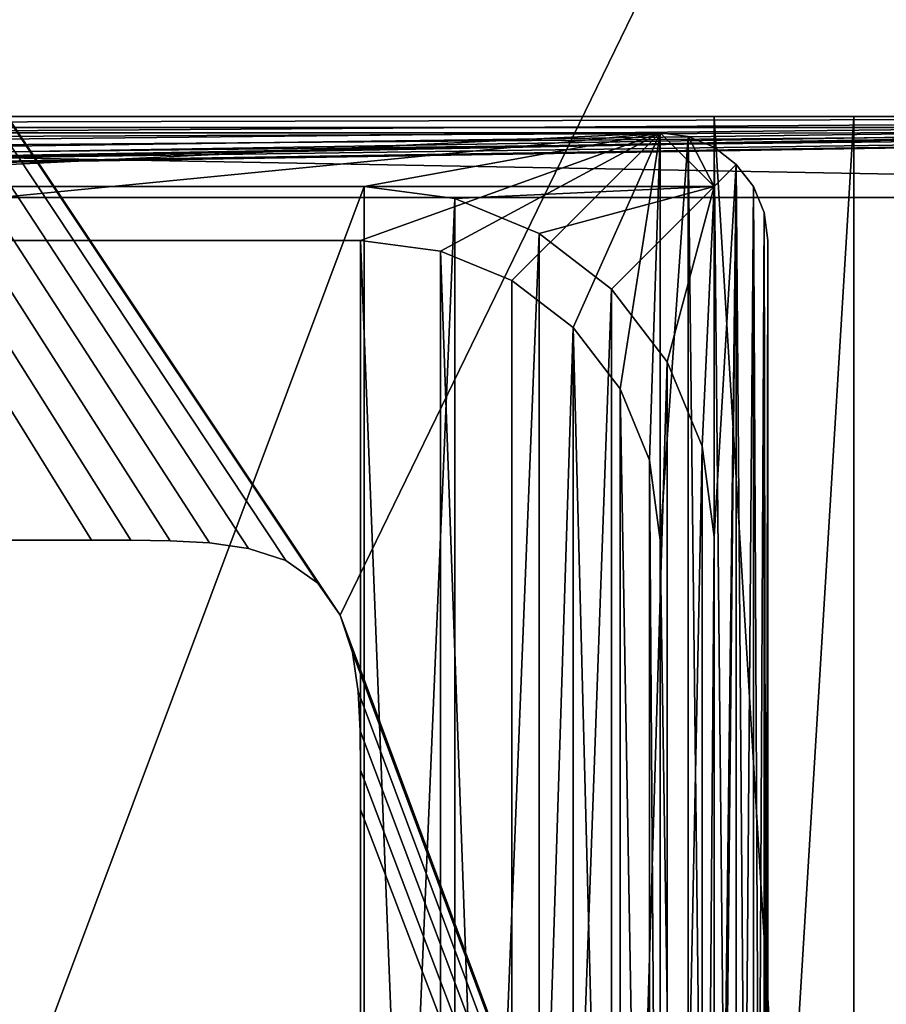
# Model space of a CAD drawing. Extents: x 0 to 7201, y 0 to 7504.
# Drawn here: x 1782 to 1943, y 2391 to 2574 of the extents above; entities that cross this region are included whole.
import ezdxf

# ---------------------------------------------------------------- set-up
doc = ezdxf.new("R2010")
doc.units = 0
doc.header["$LTSCALE"] = 25.4
doc.layers.get('0').update_dxf_attribs({"color": 13, "linetype": 'CONTINUOUS'})

# ---------------------------------------------------------------- blocks, each defined once
blk = doc.blocks.new('GROUP_57')
at = {"color": 0}
for p, q in [((20, 15, 20), (840, 15, 20)), ((20, 15, 20), (840, 15, 20)), ((20, 15), (840, 15)), ((20, 15), (840, 15)), ((20, 13, 2), (840, 13, 2)), ((20, 13, 18), (840, 13, 18)), ((20, 13, 18), (840, 13, 18)), ((20, 13, 2), (840, 13, 2)), ((20, 0, 18), (840, 0, 18)), ((20, 0, 18), (840, 0, 18)), ((20, 0, 20), (840, 0, 20)), ((20, 0, 20), (840, 0, 20)), ((33, 0), (827, 0)), ((33, 0, 2), (827, 0, 2)), ((33, 0, 2), (827, 0, 2)), ((33, 0), (827, 0))]:
    blk.add_line(p, q, dxfattribs=at)
mesh = blk.add_polyface(dxfattribs=at)
corners = [(840, 0, 20), (20, 15, 20), (20, 0, 20), (840, 15, 20)]
mesh.append_faces([[corners[k] for k in face] for face in [(0, 1, 2), (1, 0, 3)]], dxfattribs={"vtx0": -1, "color": 0})
mesh = blk.add_polyface(dxfattribs=at)
corners = [(20, 15, 20), (840, 15), (20, 15), (840, 15, 20)]
mesh.append_faces([[corners[k] for k in face] for face in [(0, 1, 2), (1, 0, 3)]], dxfattribs={"vtx0": -1, "color": 0})
mesh = blk.add_polyface(dxfattribs=at)
corners = [(840, 15), (20, 13), (20, 15), (20.44, 9.64), (21.74, 6.5), (23.81, 3.81), (26.5, 1.74), (29.64, 0.44), (33, 0), (827, 0), (830.36, 0.44), (833.5, 1.74), (836.19, 3.81), (838.26, 6.5), (839.56, 9.64), (840, 13)]
mesh.append_faces([[corners[k] for k in face] for face in [(0, 1, 2), (14, 0, 15)]], dxfattribs={"vtx0": -1, "color": 0})
mesh.append_faces([[corners[k] for k in face] for face in [(1, 0, 3), (3, 0, 4), (4, 0, 5), (5, 0, 6), (6, 0, 7), (7, 0, 8), (8, 0, 9), (9, 0, 10), (10, 0, 11), (11, 0, 12), (12, 0, 13), (13, 0, 14)]], dxfattribs={"vtx0": -1, "vtx1": -1, "color": 0})
mesh = blk.add_polyface(dxfattribs=at)
corners = [(840, 13, 18), (20, 13, 2), (840, 13, 2), (20, 13, 18)]
mesh.append_faces([[corners[k] for k in face] for face in [(0, 1, 2), (1, 0, 3)]], dxfattribs={"vtx0": -1, "color": 0})
mesh = blk.add_polyface(dxfattribs=at)
corners = [(840, 13, 18), (20, 0, 18), (20, 13, 18), (840, 0, 18)]
mesh.append_faces([[corners[k] for k in face] for face in [(0, 1, 2), (1, 0, 3)]], dxfattribs={"vtx0": -1, "color": 0})
mesh = blk.add_polyface(dxfattribs=at)
corners = [(20.44, 9.64, 2), (840, 13, 2), (20, 13, 2), (21.74, 6.5, 2), (23.81, 3.81, 2), (26.5, 1.74, 2), (29.64, 0.44, 2), (33, 0, 2), (827, 0, 2), (830.36, 0.44, 2), (833.5, 1.74, 2), (836.19, 3.81, 2), (838.26, 6.5, 2), (839.56, 9.64, 2)]
mesh.append_faces([[corners[k] for k in face] for face in [(0, 1, 2), (1, 12, 13)]], dxfattribs={"vtx0": -1, "color": 0})
mesh.append_faces([[corners[k] for k in face] for face in [(1, 0, 3), (1, 3, 4), (1, 4, 5), (1, 5, 6), (1, 6, 7), (1, 7, 8), (1, 8, 9), (1, 9, 10), (1, 10, 11), (1, 11, 12)]], dxfattribs={"vtx0": -1, "vtx2": -1, "color": 0})
mesh = blk.add_polyface(dxfattribs=at)
corners = [(840, 0, 20), (20, 0, 18), (840, 0, 18), (20, 0, 20)]
mesh.append_faces([[corners[k] for k in face] for face in [(0, 1, 2), (1, 0, 3)]], dxfattribs={"vtx0": -1, "color": 0})
mesh = blk.add_polyface(dxfattribs=at)
corners = [(827, 0, 2), (33, 0), (827, 0), (33, 0, 2)]
mesh.append_faces([[corners[k] for k in face] for face in [(0, 1, 2), (1, 0, 3)]], dxfattribs={"vtx0": -1, "color": 0})
blk = doc.blocks.new('GROUP_82')
at = {"color": 0}
for p, q in [((280, 420, 250), (20, 420, 250)), ((280, 420, 237), (20, 420, 237)), ((280, 420, 237), (20, 420, 237)), ((280, 420, 250), (20, 420, 250)), ((280, 420, 237), (280, 420, 250)), ((280, 420, 237), (280, 420, 250)), ((280, 420, 250), (285.18, 419.32, 250)), ((285.18, 419.32, 237), (280, 420, 237)), ((285.18, 419.32, 237), (280, 420, 237)), ((280, 420, 250), (285.18, 419.32, 250)), ((285.18, 419.32, 250), (285.18, 419.32, 237)), ((285.18, 419.32, 250), (285.18, 419.32, 237)), ((285.18, 419.32, 250), (290, 417.32, 250)), ((290, 417.32, 237), (285.18, 419.32, 237)), ((290, 417.32, 237), (285.18, 419.32, 237)), ((285.18, 419.32, 250), (290, 417.32, 250)), ((290, 417.32, 250), (290, 417.32, 237)), ((290, 417.32, 250), (294.14, 414.14, 250)), ((294.14, 414.14, 237), (290, 417.32, 237)), ((290, 417.32, 250), (290, 417.32, 237)), ((294.14, 414.14, 237), (290, 417.32, 237)), ((290, 417.32, 250), (294.14, 414.14, 250)), ((294.14, 414.14, 250), (294.14, 414.14, 237)), ((294.14, 414.14, 250), (297.32, 410, 250)), ((297.32, 410, 237), (294.14, 414.14, 237)), ((294.14, 414.14, 250), (294.14, 414.14, 237)), ((297.32, 410, 237), (294.14, 414.14, 237)), ((294.14, 414.14, 250), (297.32, 410, 250)), ((225, 410, 237), (75, 410, 237)), ((225, 410, 20), (75, 410, 20)), ((225, 410, 20), (75, 410, 20)), ((225, 410, 237), (75, 410, 237)), ((225, 410, 237), (225, 410, 20)), ((290, 410, 237), (225, 410, 237)), ((241.82, 407.79, 237), (225, 410, 237)), ((225, 410, 237), (225, 410, 20)), ((241.82, 407.79, 237), (225, 410, 237)), ((225, 410, 20), (241.82, 407.79, 20)), ((225, 410, 20), (241.82, 407.79, 20)), ((290, 410, 237), (225, 410, 237)), ((290, 345, 237), (290, 410, 237)), ((290, 345, 237), (290, 410, 237)), ((297.32, 410, 250), (297.32, 410, 237)), ((297.32, 410, 250), (299.32, 405.18, 250)), ((299.32, 405.18, 237), (297.32, 410, 237)), ((297.32, 410, 250), (297.32, 410, 237)), ((299.32, 405.18, 237), (297.32, 410, 237)), ((297.32, 410, 250), (299.32, 405.18, 250)), ((257.5, 401.29, 237), (241.82, 407.79, 237)), ((241.82, 407.79, 20), (241.82, 407.79, 237)), ((257.5, 401.29, 237), (241.82, 407.79, 237)), ((241.82, 407.79, 20), (257.5, 401.29, 20)), ((241.82, 407.79, 20), (241.82, 407.79, 237)), ((241.82, 407.79, 20), (257.5, 401.29, 20)), ((299.32, 405.18, 250), (299.32, 405.18, 237)), ((299.32, 405.18, 250), (299.32, 405.18, 237)), ((299.32, 405.18, 250), (300, 400, 250)), ((300, 400, 237), (299.32, 405.18, 237)), ((300, 400, 237), (299.32, 405.18, 237)), ((299.32, 405.18, 250), (300, 400, 250)), ((257.5, 401.29, 20), (257.5, 401.29, 237)), ((270.96, 390.96, 237), (257.5, 401.29, 237)), ((257.5, 401.29, 20), (270.96, 390.96, 20)), ((270.96, 390.96, 237), (257.5, 401.29, 237)), ((257.5, 401.29, 20), (257.5, 401.29, 237)), ((257.5, 401.29, 20), (270.96, 390.96, 20)), ((75.66, 400, 30), (224.34, 400, 30)), ((75.66, 400, 250), (224.34, 400, 250)), ((75.66, 400, 30), (224.34, 400, 30)), ((75.66, 400, 250), (224.34, 400, 250)), ((224.34, 400, 30), (224.34, 400, 250)), ((224.34, 400, 30), (224.34, 400, 250)), ((224.34, 400, 30), (239.21, 398.04, 30)), ((224.34, 400, 250), (239.21, 398.04, 250)), ((224.34, 400, 30), (239.21, 398.04, 30)), ((224.34, 400, 250), (239.21, 398.04, 250)), ((300, 20, 250), (300, 400, 250)), ((300, 20, 237), (300, 400, 237)), ((300, 400, 250), (300, 400, 237)), ((300, 400, 250), (300, 400, 237)), ((300, 20, 237), (300, 400, 237)), ((300, 20, 250), (300, 400, 250)), ((239.21, 398.04, 30), (239.21, 398.04, 250)), ((239.21, 398.04, 30), (239.21, 398.04, 250)), ((239.21, 398.04, 30), (252.46, 392.56, 30)), ((239.21, 398.04, 250), (252.46, 392.56, 250)), ((239.21, 398.04, 30), (252.46, 392.56, 30)), ((239.21, 398.04, 250), (252.46, 392.56, 250)), ((252.46, 392.56, 30), (252.46, 392.56, 250)), ((252.46, 392.56, 30), (263.83, 383.83, 30)), ((252.46, 392.56, 250), (263.83, 383.83, 250)), ((252.46, 392.56, 30), (252.46, 392.56, 250)), ((252.46, 392.56, 30), (263.83, 383.83, 30)), ((252.46, 392.56, 250), (263.83, 383.83, 250)), ((270.96, 390.96, 20), (270.96, 390.96, 237)), ((281.29, 377.5, 237), (270.96, 390.96, 237)), ((270.96, 390.96, 20), (270.96, 390.96, 237)), ((281.29, 377.5, 237), (270.96, 390.96, 237)), ((270.96, 390.96, 20), (281.29, 377.5, 20)), ((270.96, 390.96, 20), (281.29, 377.5, 20)), ((263.83, 383.83, 30), (263.83, 383.83, 250)), ((263.83, 383.83, 30), (263.83, 383.83, 250)), ((263.83, 383.83, 30), (272.56, 372.46, 30)), ((263.83, 383.83, 250), (272.56, 372.46, 250)), ((263.83, 383.83, 30), (272.56, 372.46, 30)), ((263.83, 383.83, 250), (272.56, 372.46, 250)), ((287.79, 361.82, 237), (281.29, 377.5, 237)), ((281.29, 377.5, 20), (281.29, 377.5, 237)), ((281.29, 377.5, 20), (281.29, 377.5, 237)), ((287.79, 361.82, 237), (281.29, 377.5, 237)), ((281.29, 377.5, 20), (287.79, 361.82, 20)), ((281.29, 377.5, 20), (287.79, 361.82, 20)), ((272.56, 372.46, 30), (272.56, 372.46, 250)), ((272.56, 372.46, 30), (272.56, 372.46, 250)), ((272.56, 372.46, 30), (278.04, 359.21, 30)), ((272.56, 372.46, 250), (278.04, 359.21, 250)), ((272.56, 372.46, 30), (278.04, 359.21, 30)), ((272.56, 372.46, 250), (278.04, 359.21, 250)), ((287.79, 361.82, 20), (287.79, 361.82, 237)), ((290, 345, 237), (287.79, 361.82, 237)), ((287.79, 361.82, 20), (290, 345, 20)), ((290, 345, 237), (287.79, 361.82, 237)), ((287.79, 361.82, 20), (287.79, 361.82, 237)), ((287.79, 361.82, 20), (290, 345, 20)), ((278.04, 359.21, 30), (278.04, 359.21, 250)), ((278.04, 359.21, 30), (280, 344.34, 30)), ((278.04, 359.21, 250), (280, 344.34, 250)), ((278.04, 359.21, 30), (278.04, 359.21, 250)), ((278.04, 359.21, 30), (280, 344.34, 30)), ((278.04, 359.21, 250), (280, 344.34, 250)), ((280, 344.34, 30), (280, 344.34, 250)), ((280, 344.34, 30), (280, 344.34, 250)), ((280, 344.34, 30), (280, 75.66, 30)), ((280, 344.34, 250), (280, 75.66, 250)), ((280, 344.34, 30), (280, 75.66, 30)), ((280, 344.34, 250), (280, 75.66, 250)), ((290, 75, 20), (290, 345, 20)), ((290, 345, 20), (290, 345, 237)), ((290, 75, 237), (290, 345, 237)), ((290, 345, 20), (290, 345, 237)), ((290, 75, 20), (290, 345, 20)), ((290, 75, 237), (290, 345, 237))]:
    blk.add_line(p, q, dxfattribs=at)
mesh = blk.add_polyface(dxfattribs=at)
corners = [(0.68, 405.18, 237), (0, 20, 237), (0, 400, 237), (0.68, 14.82, 237), (2.68, 410, 237), (2.68, 10, 237), (5.86, 414.14, 237), (5.86, 5.86, 237), (10, 417.32, 237), (10, 410, 237), (75, 410, 237), (14.82, 419.32, 237), (20, 420, 237), (280, 420, 237), (225, 410, 237), (290, 410, 237), (285.18, 419.32, 237), (290, 417.32, 237), (294.14, 414.14, 237), (290, 345, 237), (290, 75, 237), (290, 10, 237), (10, 10, 237), (10, 2.68, 237), (10, 345, 237), (10, 75, 237), (75, 10, 237), (14.82, 0.68, 237), (20, 0, 237), (280, 0, 237), (225, 10, 237), (285.18, 0.68, 237), (290, 2.68, 237), (294.14, 5.86, 237), (297.32, 410, 237), (297.32, 10, 237), (299.32, 405.18, 237), (299.32, 14.82, 237), (300, 400, 237), (300, 20, 237)]
mesh.append_faces([[corners[k] for k in face] for face in [(0, 1, 2), (22, 24, 25), (37, 38, 39)]], dxfattribs={"vtx0": -1, "color": 0})
mesh.append_faces([[corners[k] for k in face] for face in [(1, 0, 3), (3, 4, 5), (5, 6, 7), (9, 8, 10), (10, 13, 14), (14, 13, 15), (15, 18, 19), (19, 18, 20), (20, 18, 21), (7, 22, 23), (23, 26, 27), (27, 26, 28), (28, 26, 29), (29, 21, 31), (31, 21, 32), (32, 21, 33), (33, 34, 35), (35, 36, 37)]], dxfattribs={"vtx0": -1, "vtx1": -1, "color": 0})
mesh.append_faces([[corners[k] for k in face] for face in [(7, 8, 9), (22, 7, 9), (33, 21, 18)]], dxfattribs={"vtx0": -1, "vtx1": -1, "vtx2": -1, "color": 0})
mesh.append_faces([[corners[k] for k in face] for face in [(3, 0, 4), (5, 4, 6), (7, 6, 8), (10, 8, 11), (10, 11, 12), (10, 12, 13), (15, 13, 16), (15, 16, 17), (15, 17, 18), (22, 9, 24), (23, 22, 26), (29, 26, 30), (29, 30, 21), (33, 18, 34), (35, 34, 36), (37, 36, 38)]], dxfattribs={"vtx0": -1, "vtx2": -1, "color": 0})
mesh = blk.add_polyface(dxfattribs=at)
corners = [(0.68, 14.82, 250), (0, 400, 250), (0, 20, 250), (0.68, 405.18, 250), (2.68, 10, 250), (2.68, 410, 250), (5.86, 5.86, 250), (5.86, 414.14, 250), (10, 2.68, 250), (10, 417.32, 250), (14.82, 0.68, 250), (14.82, 419.32, 250), (20, 0, 250), (20, 75.66, 250), (21.96, 60.79, 250), (27.44, 47.54, 250), (36.17, 36.17, 250), (47.54, 27.44, 250), (60.79, 21.96, 250), (75.66, 20, 250), (280, 0, 250), (224.34, 20, 250), (239.21, 21.96, 250), (252.46, 27.44, 250), (263.83, 36.17, 250), (272.56, 47.54, 250), (278.04, 60.79, 250), (280, 75.66, 250), (285.18, 0.68, 250), (280, 344.34, 250), (20, 344.34, 250), (20, 420, 250), (21.96, 359.21, 250), (27.44, 372.46, 250), (36.17, 383.83, 250), (47.54, 392.56, 250), (60.79, 398.04, 250), (75.66, 400, 250), (280, 420, 250), (224.34, 400, 250), (239.21, 398.04, 250), (252.46, 392.56, 250), (263.83, 383.83, 250), (272.56, 372.46, 250), (278.04, 359.21, 250), (285.18, 419.32, 250), (290, 2.68, 250), (290, 417.32, 250), (294.14, 5.86, 250), (294.14, 414.14, 250), (297.32, 10, 250), (297.32, 410, 250), (299.32, 14.82, 250), (299.32, 405.18, 250), (300, 20, 250), (300, 400, 250)]
mesh.append_faces([[corners[k] for k in face] for face in [(0, 1, 2), (53, 54, 55)]], dxfattribs={"vtx0": -1, "color": 0})
mesh.append_faces([[corners[k] for k in face] for face in [(1, 0, 3), (3, 4, 5), (5, 6, 7), (7, 8, 9), (9, 10, 11), (13, 12, 14), (14, 12, 15), (15, 12, 16), (16, 12, 17), (17, 12, 18), (18, 12, 19), (19, 20, 21), (21, 20, 22), (22, 20, 23), (23, 20, 24), (24, 20, 25), (25, 20, 26), (26, 20, 27), (27, 28, 29), (11, 30, 31), (30, 11, 13), (31, 37, 38), (38, 29, 45), (45, 46, 47), (47, 48, 49), (49, 50, 51), (51, 52, 53)]], dxfattribs={"vtx0": -1, "vtx1": -1, "color": 0})
mesh.append_faces([[corners[k] for k in face] for face in [(11, 12, 13), (45, 29, 28)]], dxfattribs={"vtx0": -1, "vtx1": -1, "vtx2": -1, "color": 0})
mesh.append_faces([[corners[k] for k in face] for face in [(3, 0, 4), (5, 4, 6), (7, 6, 8), (9, 8, 10), (11, 10, 12), (19, 12, 20), (27, 20, 28), (31, 30, 32), (31, 32, 33), (31, 33, 34), (31, 34, 35), (31, 35, 36), (31, 36, 37), (38, 37, 39), (38, 39, 40), (38, 40, 41), (38, 41, 42), (38, 42, 43), (38, 43, 44), (38, 44, 29), (45, 28, 46), (47, 46, 48), (49, 48, 50), (51, 50, 52), (53, 52, 54)]], dxfattribs={"vtx0": -1, "vtx2": -1, "color": 0})
mesh = blk.add_polyface(dxfattribs=at)
corners = [(20, 420, 250), (280, 420, 237), (20, 420, 237), (280, 420, 250)]
mesh.append_faces([[corners[k] for k in face] for face in [(0, 1, 2), (1, 0, 3)]], dxfattribs={"vtx0": -1, "color": 0})
mesh = blk.add_polyface(dxfattribs=at)
corners = [(280, 420, 250), (285.18, 419.32, 237), (280, 420, 237), (285.18, 419.32, 250)]
mesh.append_faces([[corners[k] for k in face] for face in [(0, 1, 2), (1, 0, 3)]], dxfattribs={"vtx0": -1, "color": 0})
mesh = blk.add_polyface(dxfattribs=at)
corners = [(285.18, 419.32, 250), (290, 417.32, 237), (285.18, 419.32, 237), (290, 417.32, 250)]
mesh.append_faces([[corners[k] for k in face] for face in [(0, 1, 2), (1, 0, 3)]], dxfattribs={"vtx0": -1, "color": 0})
mesh = blk.add_polyface(dxfattribs=at)
corners = [(290, 417.32, 250), (294.14, 414.14, 237), (290, 417.32, 237), (294.14, 414.14, 250)]
mesh.append_faces([[corners[k] for k in face] for face in [(0, 1, 2), (1, 0, 3)]], dxfattribs={"vtx0": -1, "color": 0})
mesh = blk.add_polyface(dxfattribs=at)
corners = [(294.14, 414.14, 237), (297.32, 410, 250), (297.32, 410, 237), (294.14, 414.14, 250)]
mesh.append_faces([[corners[k] for k in face] for face in [(0, 1, 2), (1, 0, 3)]], dxfattribs={"vtx0": -1, "color": 0})
mesh = blk.add_polyface(dxfattribs=at)
corners = [(12.21, 361.82, 20), (10, 75, 20), (10, 345, 20), (12.21, 58.18, 20), (18.71, 377.5, 20), (18.71, 42.5, 20), (29.04, 390.96, 20), (29.04, 29.04, 20), (42.5, 401.29, 20), (42.5, 18.71, 20), (58.18, 407.79, 20), (58.18, 12.21, 20), (75, 410, 20), (75, 10, 20), (225, 410, 20), (225, 10, 20), (241.82, 407.79, 20), (241.82, 12.21, 20), (257.5, 401.29, 20), (257.5, 18.71, 20), (270.96, 390.96, 20), (270.96, 29.04, 20), (281.29, 377.5, 20), (281.29, 42.5, 20), (287.79, 361.82, 20), (287.79, 58.18, 20), (290, 345, 20), (290, 75, 20)]
mesh.append_faces([[corners[k] for k in face] for face in [(0, 1, 2), (25, 26, 27)]], dxfattribs={"vtx0": -1, "color": 0})
mesh.append_faces([[corners[k] for k in face] for face in [(1, 0, 3), (3, 4, 5), (5, 6, 7), (7, 8, 9), (9, 10, 11), (11, 12, 13), (13, 14, 15), (15, 16, 17), (17, 18, 19), (19, 20, 21), (21, 22, 23), (23, 24, 25)]], dxfattribs={"vtx0": -1, "vtx1": -1, "color": 0})
mesh.append_faces([[corners[k] for k in face] for face in [(3, 0, 4), (5, 4, 6), (7, 6, 8), (9, 8, 10), (11, 10, 12), (13, 12, 14), (15, 14, 16), (17, 16, 18), (19, 18, 20), (21, 20, 22), (23, 22, 24), (25, 24, 26)]], dxfattribs={"vtx0": -1, "vtx2": -1, "color": 0})
mesh = blk.add_polyface(dxfattribs=at)
corners = [(75, 410, 237), (225, 410, 20), (75, 410, 20), (225, 410, 237)]
mesh.append_faces([[corners[k] for k in face] for face in [(0, 1, 2), (1, 0, 3)]], dxfattribs={"vtx0": -1, "color": 0})
mesh = blk.add_polyface(dxfattribs=at)
corners = [(290, 410, 237), (241.82, 407.79, 237), (225, 410, 237), (257.5, 401.29, 237), (270.96, 390.96, 237), (281.29, 377.5, 237), (287.79, 361.82, 237), (290, 345, 237)]
mesh.append_faces([[corners[k] for k in face] for face in [(0, 1, 2), (6, 0, 7)]], dxfattribs={"vtx0": -1, "color": 0})
mesh.append_faces([[corners[k] for k in face] for face in [(1, 0, 3), (3, 0, 4), (4, 0, 5), (5, 0, 6)]], dxfattribs={"vtx0": -1, "vtx1": -1, "color": 0})
mesh = blk.add_polyface(dxfattribs=at)
corners = [(225, 410, 237), (241.82, 407.79, 20), (225, 410, 20), (241.82, 407.79, 237)]
mesh.append_faces([[corners[k] for k in face] for face in [(0, 1, 2), (1, 0, 3)]], dxfattribs={"vtx0": -1, "color": 0})
mesh = blk.add_polyface(dxfattribs=at)
corners = [(297.32, 410, 237), (299.32, 405.18, 250), (299.32, 405.18, 237), (297.32, 410, 250)]
mesh.append_faces([[corners[k] for k in face] for face in [(0, 1, 2), (1, 0, 3)]], dxfattribs={"vtx0": -1, "color": 0})
mesh = blk.add_polyface(dxfattribs=at)
corners = [(241.82, 407.79, 237), (257.5, 401.29, 20), (241.82, 407.79, 20), (257.5, 401.29, 237)]
mesh.append_faces([[corners[k] for k in face] for face in [(0, 1, 2), (1, 0, 3)]], dxfattribs={"vtx0": -1, "color": 0})
mesh = blk.add_polyface(dxfattribs=at)
corners = [(299.32, 405.18, 237), (300, 400, 250), (300, 400, 237), (299.32, 405.18, 250)]
mesh.append_faces([[corners[k] for k in face] for face in [(0, 1, 2), (1, 0, 3)]], dxfattribs={"vtx0": -1, "color": 0})
mesh = blk.add_polyface(dxfattribs=at)
corners = [(257.5, 401.29, 237), (270.96, 390.96, 20), (257.5, 401.29, 20), (270.96, 390.96, 237)]
mesh.append_faces([[corners[k] for k in face] for face in [(0, 1, 2), (1, 0, 3)]], dxfattribs={"vtx0": -1, "color": 0})
mesh = blk.add_polyface(dxfattribs=at)
corners = [(21.96, 60.79, 30), (20, 344.34, 30), (20, 75.66, 30), (21.96, 359.21, 30), (27.44, 47.54, 30), (27.44, 372.46, 30), (36.17, 383.83, 30), (36.17, 36.17, 30), (47.54, 27.44, 30), (47.54, 392.56, 30), (60.79, 21.96, 30), (60.79, 398.04, 30), (75.66, 20, 30), (75.66, 400, 30), (224.34, 20, 30), (224.34, 400, 30), (239.21, 21.96, 30), (239.21, 398.04, 30), (252.46, 27.44, 30), (252.46, 392.56, 30), (263.83, 383.83, 30), (263.83, 36.17, 30), (272.56, 47.54, 30), (272.56, 372.46, 30), (278.04, 60.79, 30), (278.04, 359.21, 30), (280, 75.66, 30), (280, 344.34, 30)]
mesh.append_faces([[corners[k] for k in face] for face in [(0, 1, 2), (25, 26, 27)]], dxfattribs={"vtx0": -1, "color": 0})
mesh.append_faces([[corners[k] for k in face] for face in [(1, 0, 3), (3, 4, 5), (5, 4, 6), (6, 8, 9), (9, 10, 11), (11, 12, 13), (13, 14, 15), (15, 16, 17), (17, 18, 19), (19, 18, 20), (20, 22, 23), (23, 24, 25)]], dxfattribs={"vtx0": -1, "vtx1": -1, "color": 0})
mesh.append_faces([[corners[k] for k in face] for face in [(3, 0, 4), (6, 4, 7), (6, 7, 8), (9, 8, 10), (11, 10, 12), (13, 12, 14), (15, 14, 16), (17, 16, 18), (20, 18, 21), (20, 21, 22), (23, 22, 24), (25, 24, 26)]], dxfattribs={"vtx0": -1, "vtx2": -1, "color": 0})
mesh = blk.add_polyface(dxfattribs=at)
corners = [(224.34, 400, 250), (75.66, 400, 30), (224.34, 400, 30), (75.66, 400, 250)]
mesh.append_faces([[corners[k] for k in face] for face in [(0, 1, 2), (1, 0, 3)]], dxfattribs={"vtx0": -1, "color": 0})
mesh = blk.add_polyface(dxfattribs=at)
corners = [(239.21, 398.04, 250), (224.34, 400, 30), (239.21, 398.04, 30), (224.34, 400, 250)]
mesh.append_faces([[corners[k] for k in face] for face in [(0, 1, 2), (1, 0, 3)]], dxfattribs={"vtx0": -1, "color": 0})
mesh = blk.add_polyface(dxfattribs=at)
corners = [(300, 400, 237), (300, 20, 250), (300, 20, 237), (300, 400, 250)]
mesh.append_faces([[corners[k] for k in face] for face in [(0, 1, 2), (1, 0, 3)]], dxfattribs={"vtx0": -1, "color": 0})
mesh = blk.add_polyface(dxfattribs=at)
corners = [(252.46, 392.56, 250), (239.21, 398.04, 30), (252.46, 392.56, 30), (239.21, 398.04, 250)]
mesh.append_faces([[corners[k] for k in face] for face in [(0, 1, 2), (1, 0, 3)]], dxfattribs={"vtx0": -1, "color": 0})
mesh = blk.add_polyface(dxfattribs=at)
corners = [(263.83, 383.83, 250), (252.46, 392.56, 30), (263.83, 383.83, 30), (252.46, 392.56, 250)]
mesh.append_faces([[corners[k] for k in face] for face in [(0, 1, 2), (1, 0, 3)]], dxfattribs={"vtx0": -1, "color": 0})
mesh = blk.add_polyface(dxfattribs=at)
corners = [(270.96, 390.96, 20), (281.29, 377.5, 237), (281.29, 377.5, 20), (270.96, 390.96, 237)]
mesh.append_faces([[corners[k] for k in face] for face in [(0, 1, 2), (1, 0, 3)]], dxfattribs={"vtx0": -1, "color": 0})
mesh = blk.add_polyface(dxfattribs=at)
corners = [(263.83, 383.83, 250), (272.56, 372.46, 30), (272.56, 372.46, 250), (263.83, 383.83, 30)]
mesh.append_faces([[corners[k] for k in face] for face in [(0, 1, 2), (1, 0, 3)]], dxfattribs={"vtx0": -1, "color": 0})
mesh = blk.add_polyface(dxfattribs=at)
corners = [(281.29, 377.5, 20), (287.79, 361.82, 237), (287.79, 361.82, 20), (281.29, 377.5, 237)]
mesh.append_faces([[corners[k] for k in face] for face in [(0, 1, 2), (1, 0, 3)]], dxfattribs={"vtx0": -1, "color": 0})
mesh = blk.add_polyface(dxfattribs=at)
corners = [(272.56, 372.46, 250), (278.04, 359.21, 30), (278.04, 359.21, 250), (272.56, 372.46, 30)]
mesh.append_faces([[corners[k] for k in face] for face in [(0, 1, 2), (1, 0, 3)]], dxfattribs={"vtx0": -1, "color": 0})
mesh = blk.add_polyface(dxfattribs=at)
corners = [(287.79, 361.82, 20), (290, 345, 237), (290, 345, 20), (287.79, 361.82, 237)]
mesh.append_faces([[corners[k] for k in face] for face in [(0, 1, 2), (1, 0, 3)]], dxfattribs={"vtx0": -1, "color": 0})
mesh = blk.add_polyface(dxfattribs=at)
corners = [(278.04, 359.21, 250), (280, 344.34, 30), (280, 344.34, 250), (278.04, 359.21, 30)]
mesh.append_faces([[corners[k] for k in face] for face in [(0, 1, 2), (1, 0, 3)]], dxfattribs={"vtx0": -1, "color": 0})
mesh = blk.add_polyface(dxfattribs=at)
corners = [(280, 344.34, 250), (280, 75.66, 30), (280, 75.66, 250), (280, 344.34, 30)]
mesh.append_faces([[corners[k] for k in face] for face in [(0, 1, 2), (1, 0, 3)]], dxfattribs={"vtx0": -1, "color": 0})
mesh = blk.add_polyface(dxfattribs=at)
corners = [(290, 345, 20), (290, 75, 237), (290, 75, 20), (290, 345, 237)]
mesh.append_faces([[corners[k] for k in face] for face in [(0, 1, 2), (1, 0, 3)]], dxfattribs={"vtx0": -1, "color": 0})
blk = doc.blocks.new('GROUP_59')
at = {"color": 0}
for p, q in [((26, 426), (0, 426)), ((0, 426), (0, 0)), ((0, 426, -3), (0, 0, -3)), ((26, 426, -3), (0, 426, -3)), ((26, 426), (0, 426)), ((26, 426, -3), (0, 426, -3)), ((0, 426), (0, 426, -3)), ((0, 426), (0, 0)), ((0, 426), (0, 426, -3)), ((0, 426, -3), (0, 0, -3)), ((26, 0), (26, 426)), ((26, 0, -3), (26, 426, -3)), ((26, 0), (26, 426)), ((26, 0, -3), (26, 426, -3)), ((26, 426), (26, 426, -3)), ((26, 426), (26, 426, -3))]:
    blk.add_line(p, q, dxfattribs=at)
mesh = blk.add_polyface(dxfattribs=at)
corners = [(26, 0), (0, 426), (0, 0), (26, 426)]
mesh.append_faces([[corners[k] for k in face] for face in [(0, 1, 2), (1, 0, 3)]], dxfattribs={"vtx0": -1, "color": 0})
mesh = blk.add_polyface(dxfattribs=at)
corners = [(26, 426, -3), (0, 0, -3), (0, 426, -3), (26, 0, -3)]
mesh.append_faces([[corners[k] for k in face] for face in [(0, 1, 2), (1, 0, 3)]], dxfattribs={"vtx0": -1, "color": 0})
mesh = blk.add_polyface(dxfattribs=at)
corners = [(0, 426), (26, 426, -3), (0, 426, -3), (26, 426)]
mesh.append_faces([[corners[k] for k in face] for face in [(0, 1, 2), (1, 0, 3)]], dxfattribs={"vtx0": -1, "color": 0})
mesh = blk.add_polyface(dxfattribs=at)
corners = [(0, 426), (0, 0, -3), (0, 0), (0, 426, -3)]
mesh.append_faces([[corners[k] for k in face] for face in [(0, 1, 2), (1, 0, 3)]], dxfattribs={"vtx0": -1, "color": 0})
mesh = blk.add_polyface(dxfattribs=at)
corners = [(26, 426, -3), (26, 0), (26, 0, -3), (26, 426)]
mesh.append_faces([[corners[k] for k in face] for face in [(0, 1, 2), (1, 0, 3)]], dxfattribs={"vtx0": -1, "color": 0})
blk = doc.blocks.new('GROUP_36')
at = {"color": 7}
for name, p in [('GROUP_57', (-20, 411, 215)), ('GROUP_59', (550, 0, 215))]:
    blk.add_blockref(name, p, dxfattribs=at)
at = {"color": 0}
blk.add_blockref('GROUP_82', (260, 3, -20), dxfattribs=at)
blk = doc.blocks.new('GROUP_6')
at = {"color": 0}
for p, q in [((1094.02, 523.88, 18), (1086.79, 522.83, 18)), ((1086.79, 522.83), (1094.02, 523.88)), ((1094.02, 523.88, 18), (1086.79, 522.83, 18)), ((1086.79, 522.83), (1094.02, 523.88)), ((1101.32, 524.25, 18), (1094.02, 523.88, 18)), ((1094.02, 523.88), (1101.32, 524.25)), ((1101.32, 524.25, 18), (1094.02, 523.88, 18)), ((1094.02, 523.88), (1101.32, 524.25)), ((1094.02, 523.88), (1094.02, 523.88, 18)), ((1094.02, 523.88), (1094.02, 523.88, 18)), ((1108.63, 524.34, 18), (1101.32, 524.25, 18)), ((1101.32, 524.25), (1108.63, 524.34)), ((1108.63, 524.34, 18), (1101.32, 524.25, 18)), ((1101.32, 524.25), (1108.63, 524.34)), ((1101.32, 524.25), (1101.32, 524.25, 18)), ((1101.32, 524.25), (1101.32, 524.25, 18)), ((1115.94, 524.34, 18), (1108.63, 524.34, 18)), ((1108.63, 524.34), (1108.63, 524.34, 18)), ((1108.63, 524.34), (1115.94, 524.34)), ((1108.63, 524.34), (1108.63, 524.34, 18)), ((1115.94, 524.34, 18), (1108.63, 524.34, 18)), ((1108.63, 524.34), (1115.94, 524.34)), ((1284.63, 524.34, 18), (1115.94, 524.34, 18)), ((1115.94, 524.34), (1115.94, 524.34, 18)), ((1115.94, 524.34), (1284.63, 524.34)), ((1115.94, 524.34), (1115.94, 524.34, 18)), ((1284.63, 524.34, 18), (1115.94, 524.34, 18)), ((1115.94, 524.34), (1284.63, 524.34)), ((1086.79, 522.83, 18), (1079.86, 520.55, 18)), ((1079.86, 520.55), (1086.79, 522.83)), ((1086.79, 522.83, 18), (1079.86, 520.55, 18)), ((1079.86, 520.55), (1086.79, 522.83)), ((1086.79, 522.83), (1086.79, 522.83, 18)), ((1086.79, 522.83), (1086.79, 522.83, 18)), ((1079.86, 520.55, 18), (1073.89, 516.39, 18)), ((1073.89, 516.39), (1079.86, 520.55)), ((1079.86, 520.55, 18), (1073.89, 516.39, 18)), ((1073.89, 516.39), (1079.86, 520.55)), ((1079.86, 520.55), (1079.86, 520.55, 18)), ((1079.86, 520.55), (1079.86, 520.55, 18)), ((1073.89, 516.39, 18), (1069.74, 510.42, 18)), ((1069.74, 510.42), (1073.89, 516.39)), ((1073.89, 516.39, 18), (1069.74, 510.42, 18)), ((1069.74, 510.42), (1073.89, 516.39)), ((1073.89, 516.39), (1073.89, 516.39, 18)), ((1073.89, 516.39), (1073.89, 516.39, 18)), ((1069.74, 510.42, 18), (1067.45, 503.49, 18)), ((1067.45, 503.49), (1069.74, 510.42)), ((1069.74, 510.42, 18), (1067.45, 503.49, 18)), ((1067.45, 503.49), (1069.74, 510.42)), ((1069.74, 510.42), (1069.74, 510.42, 18)), ((1069.74, 510.42), (1069.74, 510.42, 18)), ((1067.45, 503.49, 18), (1066.41, 496.26, 18)), ((1066.41, 496.26), (1067.45, 503.49)), ((1067.45, 503.49, 18), (1066.41, 496.26, 18)), ((1066.41, 496.26), (1067.45, 503.49)), ((1067.45, 503.49), (1067.45, 503.49, 18)), ((1067.45, 503.49), (1067.45, 503.49, 18)), ((1066.41, 496.26, 18), (1066.03, 488.96, 18)), ((1066.03, 488.96), (1066.41, 496.26)), ((1066.41, 496.26, 18), (1066.03, 488.96, 18)), ((1066.03, 488.96), (1066.41, 496.26)), ((1066.41, 496.26), (1066.41, 496.26, 18)), ((1066.41, 496.26), (1066.41, 496.26, 18)), ((1066.03, 488.96, 18), (1065.94, 481.65, 18)), ((1065.94, 481.65), (1066.03, 488.96)), ((1066.03, 488.96, 18), (1065.94, 481.65, 18)), ((1065.94, 481.65), (1066.03, 488.96)), ((1066.03, 488.96), (1066.03, 488.96, 18)), ((1066.03, 488.96), (1066.03, 488.96, 18)), ((1065.94, 481.65), (1065.94, 481.65, 18)), ((1065.94, 481.65, 18), (1065.94, 474.34, 18)), ((1065.94, 474.34), (1065.94, 481.65)), ((1065.94, 481.65), (1065.94, 481.65, 18)), ((1065.94, 481.65, 18), (1065.94, 474.34, 18)), ((1065.94, 474.34), (1065.94, 481.65)), ((1065.94, 474.34, 18), (1065.94, 474.34)), ((1065.94, 474.34, 18), (1065.94, 474.34)), ((1065.94, 474.34, 18), (1065.94, 425.66, 18)), ((1065.94, 425.66), (1065.94, 474.34)), ((1065.94, 474.34, 18), (1065.94, 425.66, 18)), ((1065.94, 425.66), (1065.94, 474.34))]:
    blk.add_line(p, q, dxfattribs=at)
mesh = blk.add_polyface(dxfattribs=at)
corners = [(300, 0, 18), (1065.94, 418.35, 18), (1065.94, 425.66, 18), (1066.03, 411.04, 18), (1066.41, 403.74, 18), (1067.45, 396.51, 18), (1069.74, 389.58, 18), (1073.89, 383.61, 18), (1079.86, 379.45, 18), (2100, 0, 18), (1086.79, 377.17, 18), (1094.02, 376.12, 18), (1101.32, 375.75, 18), (1108.63, 375.66, 18), (1115.94, 375.66, 18), (1284.63, 375.66, 18), (1291.94, 375.66, 18), (1299.25, 375.75, 18), (1306.54, 376.12, 18), (1313.78, 377.17, 18), (1320.7, 379.45, 18), (1326.67, 383.61, 18), (1330.83, 389.58, 18), (1333.12, 396.51, 18), (1334.16, 403.74, 18), (1334.53, 411.04, 18), (1334.62, 418.35, 18), (1334.63, 425.66, 18), (1334.63, 474.34, 18), (300, 900, 18), (1079.86, 520.55, 18), (2100, 900, 18), (1073.89, 516.39, 18), (1069.74, 510.42, 18), (1067.45, 503.49, 18), (1066.41, 496.26, 18), (1066.03, 488.96, 18), (1065.94, 481.65, 18), (1065.94, 474.34, 18), (1086.79, 522.83, 18), (1094.02, 523.88, 18), (1101.32, 524.25, 18), (1108.63, 524.34, 18), (1115.94, 524.34, 18), (1284.63, 524.34, 18), (1291.94, 524.34, 18), (1299.25, 524.25, 18), (1306.54, 523.88, 18), (1313.78, 522.83, 18), (1320.7, 520.55, 18), (1326.67, 516.39, 18), (1330.83, 510.42, 18), (1333.12, 503.49, 18), (1334.16, 496.26, 18), (1334.53, 488.96, 18), (1334.62, 481.65, 18)]
mesh.append_faces([[corners[k] for k in face] for face in [(1, 0, 3), (3, 0, 4), (4, 0, 5), (5, 0, 6), (6, 0, 7), (7, 0, 8), (8, 9, 10), (10, 9, 11), (11, 9, 12), (12, 9, 13), (13, 9, 14), (14, 9, 15), (15, 9, 16), (16, 9, 17), (17, 9, 18), (18, 9, 19), (19, 9, 20), (20, 9, 21), (21, 9, 22), (22, 9, 23), (23, 9, 24), (24, 9, 25), (25, 9, 26), (26, 9, 27), (27, 9, 28), (29, 30, 31), (30, 0, 32), (32, 0, 33), (33, 0, 34), (34, 0, 35), (35, 0, 36), (36, 0, 37), (37, 0, 38), (38, 0, 2), (31, 28, 9)]], dxfattribs={"vtx0": -1, "vtx1": -1, "color": 0})
mesh.append_faces([[corners[k] for k in face] for face in [(0, 1, 2), (8, 0, 9), (30, 29, 0), (31, 30, 39), (31, 39, 40), (31, 40, 41), (31, 41, 42), (31, 42, 43), (31, 43, 44), (31, 44, 45), (31, 45, 46), (31, 46, 47), (31, 47, 48), (31, 48, 49), (31, 49, 50), (31, 50, 51), (31, 51, 52), (31, 52, 53), (31, 53, 54), (31, 54, 55), (31, 55, 28)]], dxfattribs={"vtx0": -1, "vtx2": -1, "color": 0})
mesh = blk.add_polyface(dxfattribs=at)
corners = [(300, 900), (1079.86, 520.55), (300, 0), (2100, 900), (1073.89, 516.39), (1069.74, 510.42), (1067.45, 503.49), (1066.41, 496.26), (1066.03, 488.96), (1065.94, 481.65), (1065.94, 474.34), (1065.94, 425.66), (1086.79, 522.83), (1094.02, 523.88), (1101.32, 524.25), (1108.63, 524.34), (1115.94, 524.34), (1284.63, 524.34), (1291.94, 524.34), (1299.25, 524.25), (1306.54, 523.88), (1313.78, 522.83), (1320.7, 520.55), (1326.67, 516.39), (1330.83, 510.42), (1333.12, 503.49), (1334.16, 496.26), (1334.53, 488.96), (1334.62, 481.65), (1334.63, 474.34), (1079.86, 379.45), (2100, 0), (1073.89, 383.61), (1069.74, 389.58), (1067.45, 396.51), (1066.41, 403.74), (1066.03, 411.04), (1065.94, 418.35), (1086.79, 377.17), (1094.02, 376.12), (1101.32, 375.75), (1108.63, 375.66), (1115.94, 375.66), (1284.63, 375.66), (1291.94, 375.66), (1299.25, 375.75), (1306.54, 376.12), (1313.78, 377.17), (1320.7, 379.45), (1326.67, 383.61), (1330.83, 389.58), (1333.12, 396.51), (1334.16, 403.74), (1334.53, 411.04), (1334.62, 418.35), (1334.63, 425.66)]
mesh.append_faces([[corners[k] for k in face] for face in [(0, 1, 2), (1, 3, 12), (12, 3, 13), (13, 3, 14), (14, 3, 15), (15, 3, 16), (16, 3, 17), (17, 3, 18), (18, 3, 19), (19, 3, 20), (20, 3, 21), (21, 3, 22), (22, 3, 23), (23, 3, 24), (24, 3, 25), (25, 3, 26), (26, 3, 27), (27, 3, 28), (28, 3, 29), (2, 30, 31), (30, 2, 32), (32, 2, 33), (33, 2, 34), (34, 2, 35), (35, 2, 36), (36, 2, 37), (37, 2, 11), (31, 29, 3)]], dxfattribs={"vtx0": -1, "vtx1": -1, "color": 0})
mesh.append_faces([[corners[k] for k in face] for face in [(1, 0, 3), (2, 1, 4), (2, 4, 5), (2, 5, 6), (2, 6, 7), (2, 7, 8), (2, 8, 9), (2, 9, 10), (2, 10, 11), (31, 30, 38), (31, 38, 39), (31, 39, 40), (31, 40, 41), (31, 41, 42), (31, 42, 43), (31, 43, 44), (31, 44, 45), (31, 45, 46), (31, 46, 47), (31, 47, 48), (31, 48, 49), (31, 49, 50), (31, 50, 51), (31, 51, 52), (31, 52, 53), (31, 53, 54), (31, 54, 55), (31, 55, 29)]], dxfattribs={"vtx0": -1, "vtx2": -1, "color": 0})
mesh = blk.add_polyface(dxfattribs=at)
corners = [(1094.02, 523.88, 18), (1086.79, 522.83), (1094.02, 523.88), (1086.79, 522.83, 18)]
mesh.append_faces([[corners[k] for k in face] for face in [(0, 1, 2), (1, 0, 3)]], dxfattribs={"vtx0": -1, "color": 0})
mesh = blk.add_polyface(dxfattribs=at)
corners = [(1101.32, 524.25, 18), (1094.02, 523.88), (1101.32, 524.25), (1094.02, 523.88, 18)]
mesh.append_faces([[corners[k] for k in face] for face in [(0, 1, 2), (1, 0, 3)]], dxfattribs={"vtx0": -1, "color": 0})
mesh = blk.add_polyface(dxfattribs=at)
corners = [(1108.63, 524.34, 18), (1101.32, 524.25), (1108.63, 524.34), (1101.32, 524.25, 18)]
mesh.append_faces([[corners[k] for k in face] for face in [(0, 1, 2), (1, 0, 3)]], dxfattribs={"vtx0": -1, "color": 0})
mesh = blk.add_polyface(dxfattribs=at)
corners = [(1115.94, 524.34, 18), (1108.63, 524.34), (1115.94, 524.34), (1108.63, 524.34, 18)]
mesh.append_faces([[corners[k] for k in face] for face in [(0, 1, 2), (1, 0, 3)]], dxfattribs={"vtx0": -1, "color": 0})
mesh = blk.add_polyface(dxfattribs=at)
corners = [(1284.63, 524.34, 18), (1115.94, 524.34), (1284.63, 524.34), (1115.94, 524.34, 18)]
mesh.append_faces([[corners[k] for k in face] for face in [(0, 1, 2), (1, 0, 3)]], dxfattribs={"vtx0": -1, "color": 0})
mesh = blk.add_polyface(dxfattribs=at)
corners = [(1086.79, 522.83, 18), (1079.86, 520.55), (1086.79, 522.83), (1079.86, 520.55, 18)]
mesh.append_faces([[corners[k] for k in face] for face in [(0, 1, 2), (1, 0, 3)]], dxfattribs={"vtx0": -1, "color": 0})
mesh = blk.add_polyface(dxfattribs=at)
corners = [(1079.86, 520.55, 18), (1073.89, 516.39), (1079.86, 520.55), (1073.89, 516.39, 18)]
mesh.append_faces([[corners[k] for k in face] for face in [(0, 1, 2), (1, 0, 3)]], dxfattribs={"vtx0": -1, "color": 0})
mesh = blk.add_polyface(dxfattribs=at)
corners = [(1073.89, 516.39), (1069.74, 510.42, 18), (1069.74, 510.42), (1073.89, 516.39, 18)]
mesh.append_faces([[corners[k] for k in face] for face in [(0, 1, 2), (1, 0, 3)]], dxfattribs={"vtx0": -1, "color": 0})
mesh = blk.add_polyface(dxfattribs=at)
corners = [(1069.74, 510.42), (1067.45, 503.49, 18), (1067.45, 503.49), (1069.74, 510.42, 18)]
mesh.append_faces([[corners[k] for k in face] for face in [(0, 1, 2), (1, 0, 3)]], dxfattribs={"vtx0": -1, "color": 0})
mesh = blk.add_polyface(dxfattribs=at)
corners = [(1067.45, 503.49), (1066.41, 496.26, 18), (1066.41, 496.26), (1067.45, 503.49, 18)]
mesh.append_faces([[corners[k] for k in face] for face in [(0, 1, 2), (1, 0, 3)]], dxfattribs={"vtx0": -1, "color": 0})
mesh = blk.add_polyface(dxfattribs=at)
corners = [(1066.41, 496.26), (1066.03, 488.96, 18), (1066.03, 488.96), (1066.41, 496.26, 18)]
mesh.append_faces([[corners[k] for k in face] for face in [(0, 1, 2), (1, 0, 3)]], dxfattribs={"vtx0": -1, "color": 0})
mesh = blk.add_polyface(dxfattribs=at)
corners = [(1066.03, 488.96), (1065.94, 481.65, 18), (1065.94, 481.65), (1066.03, 488.96, 18)]
mesh.append_faces([[corners[k] for k in face] for face in [(0, 1, 2), (1, 0, 3)]], dxfattribs={"vtx0": -1, "color": 0})
mesh = blk.add_polyface(dxfattribs=at)
corners = [(1065.94, 481.65), (1065.94, 474.34, 18), (1065.94, 474.34), (1065.94, 481.65, 18)]
mesh.append_faces([[corners[k] for k in face] for face in [(0, 1, 2), (1, 0, 3)]], dxfattribs={"vtx0": -1, "color": 0})
mesh = blk.add_polyface(dxfattribs=at)
corners = [(1065.94, 474.34), (1065.94, 425.66, 18), (1065.94, 425.66), (1065.94, 474.34, 18)]
mesh.append_faces([[corners[k] for k in face] for face in [(0, 1, 2), (1, 0, 3)]], dxfattribs={"vtx0": -1, "color": 0})

msp = doc.modelspace()

# ---------------------------------------------------------------- block references
at = {"color": 0, "rotation": 270}
msp.add_blockref('GROUP_6', (1321.09, 3543.07, 750), dxfattribs=at)
at = {"color": 0}
msp.add_blockref('GROUP_36', (1361.09, 2129.78, 455), dxfattribs=at)

doc.saveas('drawing.dxf')
